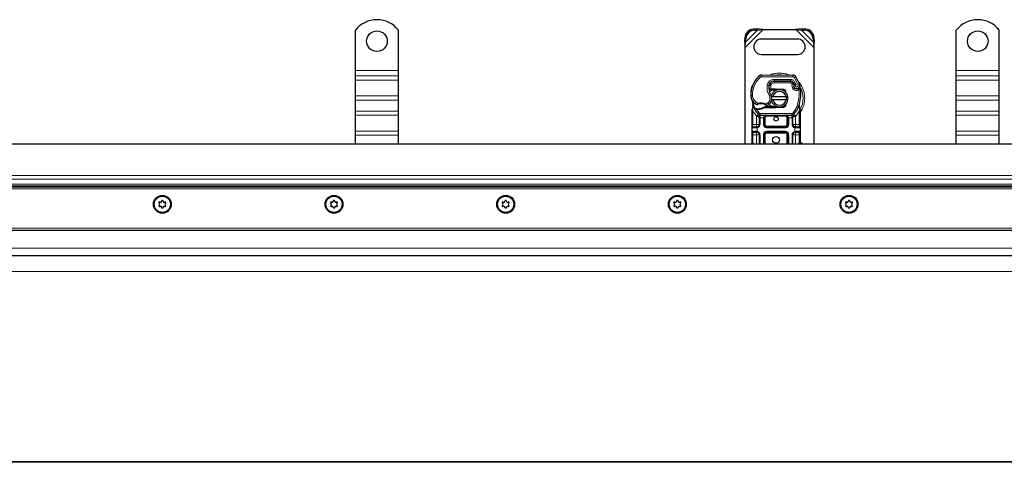
# Model space of a CAD drawing. Units: millimetres. Extents: x 0 to 420, y 0 to 297.
# Drawn here: x 91 to 135, y 201 to 221 of the extents above; entities that cross this region are included whole.
import ezdxf

# ---------------------------------------------------------------- set-up
doc = ezdxf.new("R2010")
doc.units = ezdxf.units.MM

msp = doc.modelspace()

# ---------------------------------------------------------------- linework, layer by layer
at = {"color": 7, "linetype": 'Continuous', "lineweight": 25}
for p, q in [((106.10252, 218.51822), (106.10252, 220.32495)), ((108.0256, 218.51822), (108.0256, 220.32495)), ((124.07665, 220.37101), (123.93001, 220.3638)), ((123.97599, 220.31783), (124.12263, 220.32503)), ((124.12263, 220.32503), (124.07665, 220.37101)), ((124.37261, 220.34514), (124.07665, 220.37101)), ((124.12263, 220.32503), (124.37261, 220.34514)), ((124.37261, 220.34514), (125.83243, 220.34514)), ((126.12839, 220.37101), (125.83243, 220.34514)), ((125.83243, 220.34514), (126.08241, 220.32503)), ((126.12839, 220.37101), (126.08241, 220.32503)), ((126.08241, 220.32503), (126.22905, 220.31783)), ((126.27503, 220.3638), (126.12839, 220.37101)), ((133.0256, 218.51822), (133.0256, 220.32495)), ((134.94867, 218.51822), (134.94867, 220.32495)), ((123.5454, 219.97918), (123.53819, 219.83255)), ((123.53819, 219.83255), (123.58416, 219.78657)), ((123.53819, 219.83255), (123.56406, 219.53659)), ((123.56406, 219.53659), (123.58416, 219.78657)), ((123.58416, 219.78657), (123.59137, 219.93321)), ((125.91021, 219.92206), (124.29483, 219.92206)), ((126.61367, 219.93321), (126.62088, 219.78657)), ((126.62088, 219.78657), (126.66685, 219.83255)), ((126.62088, 219.78657), (126.64098, 219.53659)), ((126.64098, 219.53659), (126.66685, 219.83255)), ((126.66685, 219.83255), (126.65964, 219.97918)), ((123.56406, 215.21052), (123.56406, 219.53659)), ((126.64098, 219.53659), (126.64098, 215.21052)), ((124.29483, 219.22975), (125.91021, 219.22975)), ((106.10252, 218.27345), (106.10252, 218.51822)), ((108.0256, 218.27345), (108.0256, 218.51822)), ((133.0256, 218.27345), (133.0256, 218.51822)), ((134.94867, 218.27345), (134.94867, 218.51822)), ((106.10252, 218.08307), (106.10252, 218.27345)), ((106.10252, 217.37597), (106.10252, 218.08307)), ((108.0256, 218.08307), (108.0256, 218.27345)), ((108.0256, 217.37597), (108.0256, 218.08307)), ((124.30505, 218.31041), (125.70697, 218.30324)), ((124.81262, 218.0336), (124.85637, 218.0336)), ((124.85637, 218.0336), (125.58992, 218.0336)), ((125.59387, 218.03458), (124.86031, 218.03833)), ((133.0256, 218.08307), (133.0256, 218.27345)), ((133.0256, 217.37597), (133.0256, 218.08307)), ((134.94867, 218.08307), (134.94867, 218.27345)), ((134.94867, 217.37597), (134.94867, 218.08307)), ((123.86249, 217.76069), (123.87886, 217.80473)), ((124.67343, 217.65668), (124.62892, 217.65668)), ((124.63042, 217.69487), (124.67343, 217.65668)), ((124.70765, 217.69514), (124.7129, 217.69514)), ((124.7102, 217.65668), (124.7129, 217.65668)), ((124.7129, 217.69514), (124.91021, 217.69514)), ((124.7129, 217.65668), (124.91021, 217.65668)), ((124.91021, 217.69514), (124.92729, 217.6948)), ((125.06354, 217.65085), (124.92575, 217.65637)), ((124.92729, 217.6948), (125.26375, 217.68133)), ((125.26221, 217.6429), (125.17196, 217.64651)), ((125.73014, 217.94304), (125.74588, 217.90817)), ((125.74553, 217.79451), (125.75741, 217.75948)), ((106.10252, 217.18559), (106.10252, 217.37597)), ((106.10252, 216.69606), (106.10252, 217.18559)), ((108.0256, 217.18559), (108.0256, 217.37597)), ((108.0256, 216.69606), (108.0256, 217.18559)), ((124.72568, 217.34514), (124.8046, 217.34514)), ((124.8046, 217.19129), (124.72568, 217.19129)), ((124.8046, 217.34514), (125.40044, 217.34514)), ((125.40044, 217.19129), (124.8046, 217.19129)), ((125.40044, 217.34514), (125.47936, 217.34514)), ((125.47936, 217.19129), (125.40044, 217.19129)), ((133.0256, 217.18559), (133.0256, 217.37597)), ((133.0256, 216.69606), (133.0256, 217.18559)), ((134.94867, 217.18559), (134.94867, 217.37597)), ((134.94867, 216.69606), (134.94867, 217.18559)), ((106.10252, 216.50568), (106.10252, 216.69606)), ((108.0256, 216.50568), (108.0256, 216.69606)), ((123.87175, 216.74294), (123.87699, 216.78276)), ((123.87175, 216.68239), (123.87175, 216.74294)), ((123.87175, 216.09514), (123.87175, 216.68239)), ((123.91802, 216.8843), (123.90959, 216.98526)), ((123.90963, 216.96511), (123.90975, 216.90502)), ((123.91106, 216.97961), (123.90969, 216.98488)), ((123.9926, 216.77254), (124.01374, 216.80276)), ((124.08761, 216.75971), (124.06368, 216.76074)), ((124.08872, 216.79816), (124.06556, 216.79906)), ((124.15566, 216.75969), (124.08761, 216.75971)), ((124.44351, 216.87975), (124.37247, 216.8593)), ((124.37247, 216.8593), (124.41672, 216.84129)), ((124.44351, 216.87975), (124.41672, 216.84129)), ((124.91021, 216.84129), (124.41672, 216.84129)), ((124.91021, 216.87975), (124.44351, 216.87975)), ((124.92729, 216.84163), (124.91021, 216.84129)), ((124.92575, 216.88006), (125.06354, 216.88558)), ((125.26375, 216.8551), (124.92729, 216.84163)), ((125.17196, 216.88992), (125.26221, 216.89353)), ((125.40317, 217.0346), (125.37359, 216.98498)), ((125.98679, 216.90119), (125.98913, 216.98217)), ((125.98804, 216.9825), (125.98913, 216.98217)), ((126.01949, 216.80324), (125.99474, 216.92114)), ((126.02396, 216.78062), (126.01949, 216.80324)), ((126.02376, 216.7794), (126.01993, 216.80135)), ((126.0256, 216.75666), (126.02396, 216.78062)), ((126.0256, 216.75666), (126.0256, 216.68239)), ((126.0256, 216.68239), (126.0256, 216.09514)), ((133.0256, 216.50568), (133.0256, 216.69606)), ((134.94867, 216.50568), (134.94867, 216.69606)), ((106.10252, 215.79857), (106.10252, 216.50568)), ((108.0256, 215.79857), (108.0256, 216.50568)), ((124.15977, 216.53537), (124.1579, 216.53725)), ((124.19108, 216.38769), (124.19108, 216.09514)), ((125.65723, 216.50283), (124.24011, 216.50283)), ((124.42185, 216.09514), (124.42185, 216.38745)), ((125.4755, 216.38745), (125.4755, 216.09514)), ((125.70627, 216.09514), (125.70627, 216.38769)), ((125.73944, 216.53725), (125.73758, 216.53537)), ((133.0256, 215.79857), (133.0256, 216.50568)), ((134.94867, 215.79857), (134.94867, 216.50568)), ((106.10252, 215.6082), (106.10252, 215.79857)), ((108.0256, 215.6082), (108.0256, 215.79857)), ((123.87175, 215.78745), (123.87175, 215.94129)), ((124.07569, 215.97975), (124.09581, 215.98152)), ((124.07569, 215.74898), (124.09581, 215.74722)), ((125.36011, 215.97975), (124.53723, 215.97975)), ((124.53723, 215.74898), (125.36011, 215.74898)), ((125.82165, 215.97975), (125.7901, 215.98603)), ((125.82165, 215.97975), (125.80153, 215.98152)), ((125.82165, 215.74898), (125.80153, 215.74722)), ((126.0256, 215.94129), (126.0256, 215.78745)), ((133.0256, 215.6082), (133.0256, 215.79857)), ((134.94867, 215.6082), (134.94867, 215.79857)), ((106.10252, 215.21052), (106.10252, 215.6082)), ((108.0256, 215.21052), (108.0256, 215.6082)), ((123.87175, 215.21052), (123.87175, 215.6336)), ((124.19108, 215.6336), (124.19108, 215.21052)), ((124.42185, 215.21052), (124.42185, 215.6336)), ((125.4755, 215.6336), (125.4755, 215.21052)), ((125.70627, 215.21052), (125.70627, 215.6336)), ((126.0256, 215.6336), (126.0256, 215.21052)), ((133.0256, 215.21052), (133.0256, 215.6082)), ((134.94867, 215.21052), (134.94867, 215.6082)), ((201.29483, 215.21052), (44.75637, 215.21052)), ((355.91021, 213.28745), (46.67944, 213.28745)), ((47.44867, 211.36437), (355.14098, 211.36437)), ((201.29483, 210.21052), (47.44867, 210.21052))]:
    msp.add_line(p, q, dxfattribs=at)
at = {"color": 8, "linetype": 'Continuous', "lineweight": 18}
for p, q in [((123.56406, 219.53659), (124.37261, 220.34514)), ((123.58416, 219.78657), (124.12263, 220.32503)), ((123.93001, 220.3638), (123.97599, 220.31783)), ((125.83243, 220.34514), (126.64098, 219.53659)), ((126.08241, 220.32503), (126.62088, 219.78657)), ((126.22905, 220.31783), (126.27503, 220.3638)), ((123.59137, 219.93321), (123.5454, 219.97918)), ((126.65964, 219.97918), (126.61367, 219.93321)), ((106.10252, 218.51822), (108.0256, 218.51822)), ((133.0256, 218.51822), (134.94867, 218.51822)), ((108.0256, 218.27345), (106.10252, 218.27345)), ((106.10252, 218.08307), (108.0256, 218.08307)), ((124.25507, 218.2157), (124.20588, 218.27483)), ((124.30505, 218.31041), (124.30466, 218.23348)), ((125.70658, 218.22632), (124.30466, 218.23348)), ((124.683, 217.95668), (124.68784, 217.95668)), ((124.85637, 218.0336), (124.85637, 217.95668)), ((125.58992, 217.95668), (124.85637, 217.95668)), ((124.86031, 218.03833), (124.8607, 218.11526)), ((125.59426, 218.11151), (124.8607, 218.11526)), ((125.58992, 217.95668), (125.58992, 218.0336)), ((125.59426, 218.11151), (125.59387, 218.03458)), ((125.70658, 218.22632), (125.70697, 218.30324)), ((125.80964, 217.97278), (125.73977, 217.94061)), ((125.83708, 218.23024), (125.77163, 218.18982)), ((125.93316, 217.85234), (125.77163, 218.18982)), ((125.84823, 217.88208), (125.80964, 217.97278)), ((134.94867, 218.27345), (133.0256, 218.27345)), ((133.0256, 218.08307), (134.94867, 218.08307)), ((123.86249, 217.76069), (123.8642, 217.76017)), ((123.94831, 217.77026), (123.87552, 217.79513)), ((124.55584, 217.8594), (124.63166, 217.84644)), ((124.62293, 217.7336), (124.62828, 217.7336)), ((124.71218, 217.83441), (124.63629, 217.84698)), ((124.71218, 217.83441), (124.70765, 217.69514)), ((124.70765, 217.69514), (124.7102, 217.65668)), ((124.7129, 217.69514), (124.7129, 217.65668)), ((124.91021, 217.65668), (124.91021, 217.69514)), ((124.92729, 217.6948), (124.92575, 217.65637)), ((125.26221, 217.6429), (125.26375, 217.68133)), ((125.73014, 217.94304), (125.66003, 217.9114)), ((125.66003, 217.9114), (125.66748, 217.8949)), ((125.74553, 217.79451), (125.67268, 217.76981)), ((125.67268, 217.76981), (125.68456, 217.73478)), ((125.75741, 217.75948), (125.68456, 217.73478)), ((125.73428, 217.66395), (125.78227, 217.72407)), ((125.93316, 217.85234), (126.00569, 217.87796)), ((106.10252, 217.37597), (108.0256, 217.37597)), ((106.10252, 217.18559), (108.0256, 217.18559)), ((123.81391, 217.39321), (123.81321, 217.39319)), ((123.81385, 217.39557), (123.89076, 217.39733)), ((124.01496, 217.02504), (124.05834, 217.08856)), ((124.05834, 217.08856), (124.13934, 217.04184)), ((124.63914, 217.39584), (124.70571, 217.43439)), ((133.0256, 217.37597), (134.94867, 217.37597)), ((133.0256, 217.18559), (134.94867, 217.18559)), ((108.0256, 216.69606), (106.10252, 216.69606)), ((123.90384, 216.73972), (123.90394, 216.76791)), ((123.91021, 216.68239), (123.90384, 216.73972)), ((123.91802, 216.8843), (123.90394, 216.76791)), ((124.07006, 216.46222), (123.91021, 216.68239)), ((123.91021, 216.09514), (123.91021, 216.68239)), ((124.06368, 216.76074), (124.06556, 216.79906)), ((124.08761, 216.75971), (124.08872, 216.79816)), ((124.08761, 216.75971), (124.21177, 216.59222)), ((124.15458, 216.79814), (124.15566, 216.75969)), ((124.49484, 217.00415), (124.58235, 217.05735)), ((124.58235, 217.05735), (124.63269, 216.99919)), ((124.91021, 216.84129), (124.91021, 216.87975)), ((124.92575, 216.88006), (124.92729, 216.84163)), ((125.26375, 216.8551), (125.26221, 216.89353)), ((125.98714, 216.68239), (125.82729, 216.46222)), ((125.89148, 216.93489), (125.96401, 216.90924)), ((125.96401, 216.90924), (125.98679, 216.90119)), ((125.99496, 216.78765), (125.98679, 216.90119)), ((125.99491, 216.75283), (125.98714, 216.68239)), ((125.98714, 216.68239), (125.98714, 216.09514)), ((125.99491, 216.75283), (125.99583, 216.77066)), ((125.99496, 216.78765), (125.99583, 216.77066)), ((134.94867, 216.69606), (133.0256, 216.69606)), ((106.10252, 216.50568), (108.0256, 216.50568)), ((124.15509, 216.54022), (124.07006, 216.46222)), ((124.07569, 216.45629), (124.07006, 216.46222)), ((124.07569, 216.09514), (124.07569, 216.45629)), ((124.15509, 216.54022), (124.21177, 216.59222)), ((124.24011, 216.38745), (124.22954, 216.38769)), ((124.22954, 216.38769), (124.22954, 216.09514)), ((125.65723, 216.57975), (124.24011, 216.57975)), ((124.24011, 216.57975), (124.24011, 216.50283)), ((124.24011, 216.38745), (124.24011, 216.50283)), ((124.38339, 216.38745), (124.24011, 216.38745)), ((124.38339, 216.09514), (124.38339, 216.38745)), ((124.46031, 216.38745), (124.42185, 216.38745)), ((124.46031, 216.38745), (124.46031, 216.09514)), ((124.53723, 216.50283), (124.53723, 216.46437)), ((125.36011, 216.46437), (124.53723, 216.46437)), ((125.36011, 216.46437), (125.36011, 216.50283)), ((125.4755, 216.38745), (125.43704, 216.38745)), ((125.43704, 216.09514), (125.43704, 216.38745)), ((125.65723, 216.38745), (125.51396, 216.38745)), ((125.51396, 216.38745), (125.51396, 216.09514)), ((125.65723, 216.50283), (125.65723, 216.57975)), ((125.65723, 216.50283), (125.65723, 216.38745)), ((125.66781, 216.38769), (125.65723, 216.38745)), ((125.66781, 216.09514), (125.66781, 216.38769)), ((125.68558, 216.59222), (125.74226, 216.54022)), ((125.82729, 216.46222), (125.74226, 216.54022)), ((125.82729, 216.46222), (125.82165, 216.45629)), ((125.82165, 216.45629), (125.82165, 216.09514)), ((133.0256, 216.50568), (134.94867, 216.50568)), ((106.10252, 215.79857), (108.0256, 215.79857)), ((123.87175, 216.09514), (123.91021, 216.09514)), ((124.07033, 215.94129), (123.87175, 215.94129)), ((123.87175, 215.78745), (124.07033, 215.78745)), ((123.91021, 215.97975), (123.91021, 216.09514)), ((123.91021, 216.09514), (124.07569, 216.09514)), ((123.91021, 215.6336), (123.91021, 215.74898)), ((124.10252, 215.94365), (124.07033, 215.94129)), ((124.07033, 215.78745), (124.10252, 215.78509)), ((124.10252, 215.94365), (124.10252, 215.78509)), ((124.22954, 216.09514), (124.19108, 216.09514)), ((124.38339, 216.09514), (124.42185, 216.09514)), ((124.42185, 216.09514), (124.46031, 216.09514)), ((124.53723, 216.01822), (124.53723, 215.97975)), ((124.53723, 216.01822), (125.36011, 216.01822)), ((124.53723, 215.94129), (124.53723, 215.97975)), ((125.36011, 215.94129), (124.53723, 215.94129)), ((124.53723, 215.78745), (125.36011, 215.78745)), ((124.53723, 215.78745), (124.53723, 215.74898)), ((124.53723, 215.74898), (124.53723, 215.71052)), ((125.36011, 215.97975), (125.36011, 216.01822)), ((125.36011, 215.94129), (125.36011, 215.97975)), ((125.36011, 215.78745), (125.36011, 215.74898)), ((125.36011, 215.71052), (125.36011, 215.74898)), ((125.43704, 216.09514), (125.4755, 216.09514)), ((125.51396, 216.09514), (125.4755, 216.09514)), ((125.66781, 216.09514), (125.70627, 216.09514)), ((125.79483, 215.78509), (125.79483, 215.94365)), ((125.82702, 215.94129), (125.79483, 215.94365)), ((125.79483, 215.78509), (125.82702, 215.78745)), ((125.82165, 216.09514), (125.98714, 216.09514)), ((126.0256, 215.94129), (125.82702, 215.94129)), ((125.82702, 215.78745), (126.0256, 215.78745)), ((125.98714, 216.09514), (125.98714, 215.97975)), ((126.0256, 216.09514), (125.98714, 216.09514)), ((125.98714, 215.74898), (125.98714, 215.6336)), ((133.0256, 215.79857), (134.94867, 215.79857)), ((106.10252, 215.6082), (108.0256, 215.6082)), ((123.87175, 215.6336), (123.91021, 215.6336)), ((124.07569, 215.6336), (123.91021, 215.6336)), ((123.91021, 215.21052), (123.91021, 215.6336)), ((124.07569, 215.21052), (124.07569, 215.6336)), ((124.22954, 215.6336), (124.19108, 215.6336)), ((124.22954, 215.6336), (124.22954, 215.21052)), ((124.38339, 215.21052), (124.38339, 215.6336)), ((124.42185, 215.6336), (124.38339, 215.6336)), ((124.46031, 215.6336), (124.42185, 215.6336)), ((124.46031, 215.6336), (124.46031, 215.21052)), ((125.36011, 215.71052), (124.53723, 215.71052)), ((125.4755, 215.6336), (125.43704, 215.6336)), ((125.43704, 215.21052), (125.43704, 215.6336)), ((125.51396, 215.6336), (125.4755, 215.6336)), ((125.51396, 215.6336), (125.51396, 215.21052)), ((125.66781, 215.21052), (125.66781, 215.6336)), ((125.66781, 215.6336), (125.70627, 215.6336)), ((125.98714, 215.6336), (125.82165, 215.6336)), ((125.82165, 215.6336), (125.82165, 215.21052)), ((126.0256, 215.6336), (125.98714, 215.6336)), ((125.98714, 215.6336), (125.98714, 215.21052)), ((133.0256, 215.6082), (134.94867, 215.6082)), ((45.00693, 213.80611), (201.29483, 213.80611)), ((45.17011, 213.64293), (201.29483, 213.64293)), ((45.3918, 213.42124), (201.29483, 213.42124)), ((201.29483, 213.33965), (45.47339, 213.33965)), ((356.32446, 213.21052), (46.2652, 213.21052)), ((47.37175, 211.44129), (355.2179, 211.44129)), ((201.29483, 210.55668), (47.44867, 210.55668)), ((201.29483, 209.50834), (47.44867, 209.50834)), ((47.44867, 200.99986), (194.72325, 200.99986)), ((194.72325, 200.95964), (47.44867, 200.95964))]:
    msp.add_line(p, q, dxfattribs=at)
at = {"color": 7, "linetype": 'Continuous', "lineweight": 25, "flags": 128}
for points in [[(124.70571, 217.43439), (124.73107, 217.38031), (124.733, 217.37492)], [(126.14963, 215.21052), (126.09736, 215.25173), (126.0256, 215.28688)]]:
    msp.add_lwpolyline(points, dxfattribs=at)
at = {"color": 7, "linetype": 'Continuous', "lineweight": 25}
for centre, radius in [((107.06406, 219.82591), 0.46154), ((133.98714, 219.82591), 0.46154), ((124.94867, 216.34514), 0.09615), ((124.94867, 215.40283), 0.15385), ((97.44867, 212.51822), 0.4), ((97.44867, 212.51822), 0.36269), ((105.14098, 212.51822), 0.4), ((105.14098, 212.51822), 0.36269), ((112.83329, 212.51822), 0.4), ((112.83329, 212.51822), 0.36269), ((120.5256, 212.51822), 0.4), ((120.5256, 212.51822), 0.36269), ((128.2179, 212.51822), 0.4), ((128.2179, 212.51822), 0.36269)]:
    msp.add_circle(centre, radius, dxfattribs=at)
for centre, radius, start, end in [((107.06406, 219.55668), 1.23077, 38.624833, 141.375167), ((133.98714, 219.55668), 1.23077, 38.624833, 141.375167), ((123.95638, 219.95282), 0.41183, 93.671152, 176.328848), ((124.00236, 219.90684), 0.41183, 93.671152, 176.328848), ((126.20268, 219.90684), 0.41183, 3.671152, 86.328848), ((126.24866, 219.95282), 0.41183, 3.671152, 86.328848), ((124.29483, 219.57591), 0.34615, 90, 270), ((125.91021, 219.57591), 0.34615, 270, 90), ((124.8946, 217.44693), 1.07692, 129.75692, 161.135988), ((124.30427, 218.15656), 0.15385, 89.707116, 129.75692), ((124.85913, 217.80757), 0.23077, 89.707116, 170.301544), ((124.85637, 217.81052), 0.22308, 90, 170.594428), ((125.58992, 217.87975), 0.15385, 24.291063, 90), ((125.59304, 217.87305), 0.16154, 24.723179, 89.707116), ((125.70619, 218.1494), 0.15385, 31.700174, 89.707116), ((124.27944, 217.26822), 1.83077, 19.454179, 31.700174), ((124.9666, 217.42558), 1.15385, 163.116259, 181.608611), ((124.96739, 217.42206), 1.15385, 161.135988, 181.315727), ((125.23825, 217.74277), 0.61538, 170.301544, 210.074294), ((125.23581, 217.74767), 0.60769, 170.594428, 184.984532), ((125.10252, 217.26822), 0.38462, 11.536959, 168.463041), ((125.10252, 217.26822), 0.30769, 14.477512, 165.522488), ((124.91021, 217.26822), 0.38846, 87.707557, 90), ((125.25913, 217.56604), 0.07692, 6.046767, 87.707557), ((125.8833, 217.84122), 0.14547, 160.068623, 198.730206), ((124.27944, 217.26822), 1.60769, 22.975359, 24.723179), ((125.87876, 217.83312), 0.13462, 152.273526, 19.454179), ((125.83026, 217.78418), 0.07692, 198.730206, 231.398791), ((125.87585, 217.84129), 0.15, 231.398791, 296.051743), ((124.36848, 217.47334), 1.69231, 340.528995, 5.82991), ((124.27456, 217.40614), 0.46154, 181.608611, 205.790229), ((124.27527, 217.40617), 0.46154, 181.315727, 235.666265), ((124.94867, 217.26822), 1.07692, 187.172778, 195.233118), ((124.40616, 217.26092), 0.34615, 310.876551, 341.972492), ((125.10252, 217.26822), 0.38462, 191.536959, 348.463041), ((124.40616, 217.26092), 0.34615, 348.313017, 14.382683), ((125.10252, 217.26822), 0.30769, 194.477512, 345.522488), ((124.94867, 217.26822), 1.07692, 195.233118, 207.404614), ((124.94867, 217.26822), 1.07692, 207.404614, 222.531854), ((124.40543, 217.59673), 0.69231, 235.666265, 241.386957), ((124.12208, 217.95537), 1.15769, 268.348676, 271.608611), ((124.27622, 216.63745), 0.38846, 59.197194, 108.699754), ((124.14152, 217.26334), 0.46538, 271.608611, 299.753211), ((124.38099, 217.29001), 0.38462, 295.976067, 310.876551), ((124.91021, 217.26822), 0.38846, 270, 272.292443), ((125.25913, 216.9704), 0.07692, 272.292443, 353.953229), ((124.94867, 217.26822), 1.07692, 317.468146, 340.528995), ((124.24011, 216.61822), 0.11538, 222.531854, 270), ((125.36011, 216.38745), 0.11538, 21.280819, 53.854605), ((125.65723, 216.61822), 0.11538, 270, 317.468146), ((123.91021, 215.94129), 0.03846, 90, 180), ((123.91021, 215.78745), 0.03846, 180, 270), ((124.07569, 216.09514), 0.11538, 280.041733, 360), ((124.07569, 215.6336), 0.11538, 360, 79.958267), ((124.53723, 216.09514), 0.11538, 180, 270), ((124.53723, 215.6336), 0.11538, 90, 180), ((125.36011, 216.09514), 0.11538, 270, 0), ((125.36011, 215.6336), 0.11538, 0, 90), ((125.82165, 216.09514), 0.11538, 180, 259.958267), ((125.82165, 215.6336), 0.11538, 100.041733, 180), ((125.98714, 215.94129), 0.03846, 0, 90), ((125.98714, 215.78745), 0.03846, 270, 0), ((97.36488, 212.66335), 0.05001, 242.193382, 357.806618), ((97.44867, 212.66014), 0.03385, 2.193382, 177.806618), ((97.53247, 212.66335), 0.05001, 182.193382, 297.806618), ((105.05719, 212.66335), 0.05001, 242.193382, 357.806618), ((105.14098, 212.66014), 0.03385, 2.193382, 177.806618), ((105.22477, 212.66335), 0.05001, 182.193382, 297.806618), ((112.7495, 212.66335), 0.05001, 242.193382, 357.806618), ((112.83329, 212.66014), 0.03385, 2.193382, 177.806618), ((112.91708, 212.66335), 0.05001, 182.193382, 297.806618), ((120.4418, 212.66335), 0.05001, 242.193382, 357.806618), ((120.5256, 212.66014), 0.03385, 2.193382, 177.806618), ((120.60939, 212.66335), 0.05001, 182.193382, 297.806618), ((128.13411, 212.66335), 0.05001, 242.193382, 357.806618), ((128.2179, 212.66014), 0.03385, 2.193382, 177.806618), ((128.3017, 212.66335), 0.05001, 182.193382, 297.806618), ((97.32576, 212.58918), 0.03385, 62.193382, 237.806618), ((97.32576, 212.44725), 0.03385, 122.193382, 297.806618), ((97.28109, 212.51822), 0.05001, 302.193382, 57.806618), ((97.36488, 212.37308), 0.05001, 2.193382, 117.806618), ((97.44867, 212.37629), 0.03385, 182.193382, 357.806618), ((97.53247, 212.37308), 0.05001, 62.193382, 177.806618), ((97.57158, 212.58918), 0.03385, 302.193382, 117.806618), ((97.57158, 212.44725), 0.03385, 242.193382, 57.806618), ((97.61626, 212.51822), 0.05001, 122.193382, 237.806618), ((105.01807, 212.58918), 0.03385, 62.193382, 237.806618), ((105.01807, 212.44725), 0.03385, 122.193382, 297.806618), ((104.9734, 212.51822), 0.05001, 302.193382, 57.806618), ((105.05719, 212.37308), 0.05001, 2.193382, 117.806618), ((105.14098, 212.37629), 0.03385, 182.193382, 357.806618), ((105.22477, 212.37308), 0.05001, 62.193382, 177.806618), ((105.26389, 212.58918), 0.03385, 302.193382, 117.806618), ((105.26389, 212.44725), 0.03385, 242.193382, 57.806618), ((105.30857, 212.51822), 0.05001, 122.193382, 237.806618), ((112.71038, 212.58918), 0.03385, 62.193382, 237.806618), ((112.71038, 212.44725), 0.03385, 122.193382, 297.806618), ((112.6657, 212.51822), 0.05001, 302.193382, 57.806618), ((112.7495, 212.37308), 0.05001, 2.193382, 117.806618), ((112.83329, 212.37629), 0.03385, 182.193382, 357.806618), ((112.91708, 212.37308), 0.05001, 62.193382, 177.806618), ((112.9562, 212.58918), 0.03385, 302.193382, 117.806618), ((112.9562, 212.44725), 0.03385, 242.193382, 57.806618), ((113.00087, 212.51822), 0.05001, 122.193382, 237.806618), ((120.40269, 212.58918), 0.03385, 62.193382, 237.806618), ((120.40269, 212.44725), 0.03385, 122.193382, 297.806618), ((120.35801, 212.51822), 0.05001, 302.193382, 57.806618), ((120.4418, 212.37308), 0.05001, 2.193382, 117.806618), ((120.5256, 212.37629), 0.03385, 182.193382, 357.806618), ((120.60939, 212.37308), 0.05001, 62.193382, 177.806618), ((120.64851, 212.58918), 0.03385, 302.193382, 117.806618), ((120.64851, 212.44725), 0.03385, 242.193382, 57.806618), ((120.69318, 212.51822), 0.05001, 122.193382, 237.806618), ((128.095, 212.58918), 0.03385, 62.193382, 237.806618), ((128.095, 212.44725), 0.03385, 122.193382, 297.806618), ((128.05032, 212.51822), 0.05001, 302.193382, 57.806618), ((128.13411, 212.37308), 0.05001, 2.193382, 117.806618), ((128.2179, 212.37629), 0.03385, 182.193382, 357.806618), ((128.3017, 212.37308), 0.05001, 62.193382, 177.806618), ((128.34081, 212.58918), 0.03385, 302.193382, 117.806618), ((128.34081, 212.44725), 0.03385, 242.193382, 57.806618), ((128.38549, 212.51822), 0.05001, 122.193382, 237.806618)]:
    msp.add_arc(centre, radius, start, end, dxfattribs=at)
at = {"color": 8, "linetype": 'Continuous', "lineweight": 18}
for centre, radius, start, end in [((124.30427, 218.15656), 0.07692, 89.707116, 129.75692), ((125.10252, 217.26822), 1.05822, 78.517405, 100.896826), ((125.10252, 217.26822), 1.05822, 329.781695, 30.808146)]:
    msp.add_arc(centre, radius, start, end, dxfattribs=at)
for points, knots in [([(125.10252, 218.3962), (125.03408, 218.39182), (124.89311, 218.3828), (124.74628, 218.34819), (124.67639, 218.3114), (124.67096, 218.30854)], [0, 0, 0, 0, 0.46527962, 0.95842931, 1, 1, 1, 1]), ([(125.54387, 218.30346), (125.5352, 218.30807), (125.46218, 218.34683), (125.31202, 218.38298), (125.17098, 218.39188), (125.10252, 218.3962)], [0, 0, 0, 0, 0.06484403, 0.54601867, 1, 1, 1, 1]), ([(124.55584, 217.8594), (124.56514, 217.89326), (124.58437, 217.96319), (124.6574, 218.04794), (124.75354, 218.10516), (124.82574, 218.11196), (124.8607, 218.11526)], [0, 0, 0, 0, 0.24210884, 0.5, 0.75789116, 1, 1, 1, 1]), ([(124.85637, 217.95668), (124.83977, 217.95503), (124.80549, 217.95162), (124.75996, 217.92421), (124.72548, 217.88378), (124.71652, 217.85051), (124.71218, 217.83441)], [0, 0, 0, 0, 0.24210884, 0.5, 0.75789116, 1, 1, 1, 1]), ([(125.59426, 218.11151), (125.61634, 218.10961), (125.66142, 218.10575), (125.72377, 218.07601), (125.77663, 218.03155), (125.79879, 217.9921), (125.80964, 217.97278)], [0, 0, 0, 0, 0.244907, 0.5, 0.755093, 1, 1, 1, 1]), ([(125.77163, 218.18982), (125.76783, 218.19511), (125.76023, 218.20569), (125.74417, 218.21708), (125.72608, 218.22486), (125.71308, 218.22583), (125.70658, 218.22632)], [0, 0, 0, 0, 0.24986539, 0.49999129, 0.74986564, 1, 1, 1, 1]), ([(126.0256, 216.62506), (126.03272, 216.63362), (126.08838, 216.70053), (126.15493, 216.84911), (126.21805, 217.05731), (126.23664, 217.26828), (126.21772, 217.47885), (126.15635, 217.68835), (126.06416, 217.87527), (125.97611, 217.97571), (125.93821, 218.01894)], [0, 0, 0, 0, 0.02211025, 0.17284207, 0.31755751, 0.45409443, 0.59063136, 0.73534679, 0.88607862, 1, 1, 1, 1]), ([(125.66748, 217.8949), (125.67739, 217.89672), (125.69729, 217.90039), (125.71937, 217.90407), (125.73288, 217.90624), (125.74306, 217.90782), (125.74477, 217.90803), (125.74588, 217.90817)], [0, 0, 0, 0, 0.24604685, 0.49439448, 0.63049436, 0.76014243, 1, 1, 1, 1]), ([(125.74654, 217.89081), (125.7455, 217.8909), (125.74387, 217.89103), (125.73388, 217.89202), (125.72021, 217.89316), (125.69774, 217.89444), (125.67754, 217.89474), (125.66748, 217.8949)], [0, 0, 0, 0, 0.23349689, 0.36478249, 0.50581107, 0.75384743, 1, 1, 1, 1]), ([(125.97551, 217.63742), (125.95598, 217.62974), (125.91612, 217.61406), (125.85075, 217.61296), (125.78717, 217.62824), (125.75167, 217.65221), (125.73428, 217.66395)], [0, 0, 0, 0, 0.24495944, 0.5, 0.75504056, 1, 1, 1, 1]), ([(125.84823, 217.88208), (125.84393, 217.87892), (125.83532, 217.87259), (125.82631, 217.85877), (125.82096, 217.84295), (125.82075, 217.82636), (125.82473, 217.81078), (125.83286, 217.79703), (125.84455, 217.78557), (125.85943, 217.77797), (125.87582, 217.77461), (125.89209, 217.77627), (125.90703, 217.78195), (125.91986, 217.79162), (125.93006, 217.80473), (125.93575, 217.82042), (125.93734, 217.83686), (125.93455, 217.84718), (125.93316, 217.85234)], [0, 0, 0, 0, 0.06150292, 0.12308284, 0.18796691, 0.25300947, 0.31264113, 0.37243093, 0.43613619, 0.49999684, 0.56370209, 0.62756277, 0.68719428, 0.74698397, 0.81186824, 0.87691096, 0.93841706, 1, 1, 1, 1]), ([(123.89076, 217.39733), (123.89347, 217.3674), (123.89897, 217.30668), (123.93437, 217.22114), (123.9868, 217.14485), (124.03472, 217.10715), (124.05834, 217.08856)], [0, 0, 0, 0, 0.24645181, 0.5, 0.75354819, 1, 1, 1, 1]), ([(124.58235, 217.05735), (124.60317, 217.07926), (124.64613, 217.12445), (124.67675, 217.21552), (124.67753, 217.3116), (124.65168, 217.36834), (124.63914, 217.39584)], [0, 0, 0, 0, 0.24238544, 0.5, 0.75761456, 1, 1, 1, 1]), ([(123.87175, 216.74294), (123.87234, 216.74251), (123.87352, 216.74166), (123.88179, 216.74065), (123.8923, 216.73998), (123.9, 216.7398), (123.90384, 216.73972)], [0, 0, 0, 0, 0.27984721, 0.5592831, 0.77960447, 1, 1, 1, 1]), ([(123.87699, 216.78276), (123.87719, 216.78183), (123.87759, 216.77997), (123.88335, 216.7761), (123.89225, 216.77189), (123.90004, 216.76924), (123.90394, 216.76791)], [0, 0, 0, 0, 0.2500914, 0.5, 0.7499086, 1, 1, 1, 1]), ([(123.91802, 216.8843), (123.91642, 216.88596), (123.91322, 216.88926), (123.91034, 216.89462), (123.90894, 216.89999), (123.90948, 216.90334), (123.90975, 216.90502)], [0, 0, 0, 0, 0.25001598, 0.5, 0.74998402, 1, 1, 1, 1]), ([(124.07389, 216.98897), (124.07417, 216.98921), (124.07475, 216.9897), (124.07933, 216.99359), (124.08643, 216.99957), (124.09796, 217.00915), (124.11565, 217.02349), (124.1312, 217.03554), (124.13934, 217.04184)], [0, 0, 0, 0, 0.132000757, 0.264700984, 0.398934031, 0.535408236, 0.756820054, 1, 1, 1, 1]), ([(124.13934, 217.04184), (124.16873, 217.04981), (124.22819, 217.06595), (124.32154, 217.06496), (124.41302, 217.04635), (124.46778, 217.01811), (124.49484, 217.00415)], [0, 0, 0, 0, 0.24706129, 0.5, 0.75293871, 1, 1, 1, 1]), ([(124.49484, 217.00415), (124.50168, 216.99671), (124.51505, 216.98216), (124.52999, 216.96582), (124.53944, 216.95537), (124.54508, 216.94912), (124.54875, 216.94502), (124.54921, 216.94451), (124.54945, 216.94425)], [0, 0, 0, 0, 0.24374069, 0.47621671, 0.60680778, 0.73738972, 0.86831021, 1, 1, 1, 1]), ([(125.98679, 216.90119), (125.9887, 216.90277), (125.99252, 216.90592), (125.99556, 216.91114), (125.99668, 216.91637), (125.99539, 216.91955), (125.99474, 216.92114)], [0, 0, 0, 0, 0.24987555, 0.5, 0.75012445, 1, 1, 1, 1]), ([(125.99491, 216.75283), (125.99961, 216.75298), (126.00899, 216.7533), (126.01882, 216.75432), (126.02455, 216.75548), (126.02525, 216.75627), (126.0256, 216.75666)], [0, 0, 0, 0, 0.27984962, 0.5593252, 0.77962831, 1, 1, 1, 1]), ([(125.99496, 216.78765), (125.99938, 216.78918), (126.00823, 216.79223), (126.01646, 216.79684), (126.02034, 216.80065), (126.01977, 216.80238), (126.01949, 216.80324)], [0, 0, 0, 0, 0.27984931, 0.55928834, 0.77960674, 1, 1, 1, 1]), ([(125.99583, 216.77066), (126.00043, 216.77154), (126.00962, 216.77329), (126.01879, 216.77617), (126.02374, 216.77871), (126.02388, 216.77998), (126.02396, 216.78062)], [0, 0, 0, 0, 0.2798496, 0.55931026, 0.77961951, 1, 1, 1, 1]), ([(124.22842, 216.4392), (124.2235, 216.43952), (124.21367, 216.44016), (124.20131, 216.4441), (124.19281, 216.4497), (124.19166, 216.45409), (124.19108, 216.45629)], [0, 0, 0, 0, 0.250163193, 0.5, 0.749836807, 1, 1, 1, 1]), ([(124.22842, 216.4392), (124.22864, 216.43131), (124.22909, 216.41486), (124.22939, 216.39699), (124.22954, 216.38769)], [0, 0, 0, 0, 0.47968637, 1, 1, 1, 1]), ([(124.53723, 216.50283), (124.51821, 216.50134), (124.48047, 216.49838), (124.43651, 216.47734), (124.40856, 216.45217), (124.39408, 216.43157), (124.38508, 216.40979), (124.38394, 216.39472), (124.38339, 216.38745)], [0, 0, 0, 0, 0.291129743, 0.577460817, 0.705708037, 0.815910748, 0.911111392, 1, 1, 1, 1]), ([(124.53723, 216.46437), (124.52756, 216.46334), (124.51263, 216.46174), (124.4947, 216.45217), (124.48247, 216.44223), (124.47252, 216.42999), (124.46294, 216.41206), (124.46134, 216.39712), (124.46031, 216.38745)], [0, 0, 0, 0, 0.23944295, 0.36955024, 0.49999985, 0.63010729, 0.76055705, 1, 1, 1, 1]), ([(125.43704, 216.38745), (125.436, 216.39712), (125.43441, 216.41205), (125.42484, 216.42998), (125.4149, 216.44221), (125.40266, 216.45216), (125.38473, 216.46174), (125.36979, 216.46334), (125.36011, 216.46437)], [0, 0, 0, 0, 0.23944295, 0.36955024, 0.49999985, 0.63010729, 0.76055705, 1, 1, 1, 1]), ([(125.66892, 216.4392), (125.66871, 216.43131), (125.66825, 216.41486), (125.66796, 216.39699), (125.66781, 216.38769)], [0, 0, 0, 0, 0.47968637, 1, 1, 1, 1]), ([(125.66892, 216.4392), (125.67137, 216.4393), (125.67626, 216.43951), (125.6855, 216.44104), (125.69564, 216.44427), (125.70262, 216.44887), (125.70579, 216.45302), (125.70611, 216.4552), (125.70627, 216.45629)], [0, 0, 0, 0, 0.125229153, 0.250008944, 0.5, 0.749991056, 0.874770847, 1, 1, 1, 1]), ([(124.22954, 216.09514), (124.22783, 216.07779), (124.2243, 216.04199), (124.19588, 215.99436), (124.15394, 215.95807), (124.1193, 215.94836), (124.10252, 215.94365)], [0, 0, 0, 0, 0.24223547, 0.5, 0.75776453, 1, 1, 1, 1]), ([(124.10252, 215.78509), (124.1193, 215.78038), (124.15394, 215.77066), (124.19588, 215.73438), (124.2243, 215.68674), (124.22783, 215.65094), (124.22954, 215.6336)], [0, 0, 0, 0, 0.24223547, 0.5, 0.75776453, 1, 1, 1, 1]), ([(124.53723, 215.94129), (124.51789, 215.94336), (124.48802, 215.94655), (124.45217, 215.9657), (124.42769, 215.98558), (124.4078, 216.01006), (124.38864, 216.04591), (124.38545, 216.07579), (124.38339, 216.09514)], [0, 0, 0, 0, 0.23944295, 0.36963586, 0.49999992, 0.63019291, 0.76055705, 1, 1, 1, 1]), ([(124.38339, 215.6336), (124.38545, 215.65295), (124.38864, 215.68281), (124.4078, 215.71867), (124.42767, 215.74314), (124.45215, 215.76303), (124.48801, 215.78219), (124.51789, 215.78538), (124.53723, 215.78745)], [0, 0, 0, 0, 0.23944295, 0.36963586, 0.49999992, 0.63019291, 0.76055705, 1, 1, 1, 1]), ([(124.46031, 216.09514), (124.46134, 216.08546), (124.46294, 216.07054), (124.47251, 216.05261), (124.48245, 216.04037), (124.49469, 216.03043), (124.51262, 216.02084), (124.52756, 216.01925), (124.53723, 216.01822)], [0, 0, 0, 0, 0.23944295, 0.36955024, 0.49999985, 0.63010729, 0.76055705, 1, 1, 1, 1]), ([(125.51396, 216.09514), (125.51189, 216.07579), (125.5087, 216.04593), (125.48955, 216.01007), (125.46968, 215.9856), (125.44519, 215.96571), (125.40934, 215.94655), (125.37946, 215.94336), (125.36011, 215.94129)], [0, 0, 0, 0, 0.23944295, 0.36963586, 0.49999992, 0.63019291, 0.76055705, 1, 1, 1, 1]), ([(125.36011, 216.01822), (125.36979, 216.01925), (125.38472, 216.02084), (125.40264, 216.03042), (125.41488, 216.04035), (125.42483, 216.0526), (125.43441, 216.07052), (125.436, 216.08546), (125.43704, 216.09514)], [0, 0, 0, 0, 0.23944295, 0.36955024, 0.49999985, 0.63010729, 0.76055705, 1, 1, 1, 1]), ([(125.36011, 215.78745), (125.37946, 215.78538), (125.40933, 215.78219), (125.44518, 215.76304), (125.46966, 215.74316), (125.48954, 215.71868), (125.5087, 215.68283), (125.51189, 215.65295), (125.51396, 215.6336)], [0, 0, 0, 0, 0.23944295, 0.36963586, 0.49999992, 0.63019291, 0.76055705, 1, 1, 1, 1]), ([(125.79483, 215.94365), (125.77805, 215.94836), (125.74341, 215.95807), (125.70146, 215.99436), (125.67305, 216.04199), (125.66952, 216.07779), (125.66781, 216.09514)], [0, 0, 0, 0, 0.24223547, 0.5, 0.75776453, 1, 1, 1, 1]), ([(125.66781, 215.6336), (125.66952, 215.65094), (125.67305, 215.68674), (125.70146, 215.73438), (125.74341, 215.77066), (125.77805, 215.78038), (125.79483, 215.78509)], [0, 0, 0, 0, 0.24223547, 0.5, 0.75776453, 1, 1, 1, 1]), ([(124.07569, 215.70866), (124.07569, 215.69878), (124.07569, 215.67692), (124.07569, 215.64893), (124.07569, 215.6336)], [0, 0, 0, 0, 0.45224762, 1, 1, 1, 1]), ([(124.07569, 215.6336), (124.09103, 215.6336), (124.11904, 215.6336), (124.1409, 215.6336), (124.1508, 215.6336)], [0, 0, 0, 0, 0.54738517, 1, 1, 1, 1]), ([(124.53723, 215.71052), (124.52756, 215.70949), (124.51263, 215.7079), (124.4947, 215.69832), (124.48247, 215.68839), (124.47252, 215.67614), (124.46294, 215.65822), (124.46134, 215.64327), (124.46031, 215.6336)], [0, 0, 0, 0, 0.23944295, 0.36955024, 0.49999985, 0.63010729, 0.76055705, 1, 1, 1, 1]), ([(125.43704, 215.6336), (125.436, 215.64327), (125.43441, 215.6582), (125.42484, 215.67613), (125.4149, 215.68837), (125.40266, 215.69831), (125.38473, 215.70789), (125.36979, 215.70949), (125.36011, 215.71052)], [0, 0, 0, 0, 0.23944295, 0.36955024, 0.49999985, 0.63010729, 0.76055705, 1, 1, 1, 1])]:
    msp.add_open_spline(points, degree=3, knots=knots, dxfattribs=at)
for points in [[(123.94831, 217.77026), (123.9841, 217.85506), (124.05566, 218.02467), (124.1886, 218.15202), (124.25507, 218.2157)], [(125.66003, 217.9114), (125.65645, 217.91785), (125.64928, 217.93076), (125.63216, 217.94516), (125.61199, 217.95485), (125.59728, 217.95607), (125.58992, 217.95668)], [(123.94831, 217.77026), (123.93049, 217.70937), (123.89484, 217.58761), (123.89212, 217.46076), (123.89076, 217.39733)], [(124.63914, 217.39584), (124.60494, 217.46945), (124.53654, 217.61667), (124.5494, 217.77849), (124.55584, 217.8594)], [(125.67268, 217.76981), (125.66732, 217.79047), (125.65661, 217.83179), (125.66385, 217.87386), (125.66748, 217.8949)], [(125.73428, 217.66395), (125.72345, 217.67397), (125.70179, 217.69401), (125.69031, 217.72119), (125.68456, 217.73478)], [(125.89148, 216.93489), (125.92496, 217.04965), (125.9919, 217.27917), (125.98098, 217.51801), (125.97551, 217.63742)], [(125.97551, 217.63742), (125.97109, 217.64648), (125.96223, 217.66459), (125.95106, 217.68744), (125.94325, 217.70342), (125.94224, 217.70549), (125.94173, 217.70653)], [(126.05204, 217.64524), (126.05089, 217.64512), (126.04859, 217.64489), (126.03089, 217.64308), (126.0056, 217.6405), (125.98554, 217.63845), (125.97551, 217.63742)], [(124.02068, 216.80213), (123.99645, 216.85602), (123.948, 216.96379), (123.92822, 217.0803), (123.91834, 217.13855)], [(123.91021, 216.68239), (123.90517, 216.68239), (123.89509, 216.68239), (123.88238, 216.68239), (123.87349, 216.68239), (123.87233, 216.68239), (123.87175, 216.68239)], [(124.13934, 217.04184), (124.14096, 217.03707), (124.14419, 217.02752), (124.14827, 217.01548), (124.15112, 217.00705), (124.15149, 217.00596), (124.15167, 217.00541)], [(124.47514, 216.97112), (124.47544, 216.97161), (124.47603, 216.97261), (124.48059, 216.98025), (124.4871, 216.99117), (124.49226, 216.99982), (124.49484, 217.00415)], [(125.68558, 216.59222), (125.72854, 216.64413), (125.81448, 216.74796), (125.86582, 216.87258), (125.89148, 216.93489)], [(126.0256, 216.68239), (126.02502, 216.68239), (126.02386, 216.68239), (126.01497, 216.68239), (126.00225, 216.68239), (125.99218, 216.68239), (125.98714, 216.68239)], [(124.07569, 216.45629), (124.08647, 216.4669), (124.10801, 216.48812), (124.13519, 216.51488), (124.1542, 216.5336), (124.15667, 216.53603), (124.1579, 216.53725)], [(124.07569, 216.45629), (124.09081, 216.45629), (124.12105, 216.45629), (124.15919, 216.45629), (124.18588, 216.45629), (124.18934, 216.45629), (124.19108, 216.45629)], [(124.22954, 216.38769), (124.2245, 216.38769), (124.21442, 216.38769), (124.20171, 216.38769), (124.19281, 216.38769), (124.19166, 216.38769), (124.19108, 216.38769)], [(124.21177, 216.59222), (124.21368, 216.59036), (124.21751, 216.58666), (124.22454, 216.58279), (124.23214, 216.58023), (124.23746, 216.57991), (124.24011, 216.57975)], [(124.42185, 216.38745), (124.42127, 216.38745), (124.42011, 216.38745), (124.41122, 216.38745), (124.39851, 216.38745), (124.38843, 216.38745), (124.38339, 216.38745)], [(125.51396, 216.38745), (125.50892, 216.38745), (125.49884, 216.38745), (125.48613, 216.38745), (125.47723, 216.38745), (125.47608, 216.38745), (125.4755, 216.38745)], [(125.65723, 216.57975), (125.65989, 216.57991), (125.6652, 216.58023), (125.67281, 216.58279), (125.67984, 216.58666), (125.68366, 216.59036), (125.68558, 216.59222)], [(125.70627, 216.38769), (125.70569, 216.38769), (125.70453, 216.38769), (125.69564, 216.38769), (125.68293, 216.38769), (125.67285, 216.38769), (125.66781, 216.38769)], [(125.70627, 216.45629), (125.708, 216.45629), (125.71147, 216.45629), (125.73815, 216.45629), (125.77629, 216.45629), (125.80653, 216.45629), (125.82165, 216.45629)], [(125.73944, 216.53725), (125.74068, 216.53603), (125.74315, 216.5336), (125.76216, 216.51488), (125.78934, 216.48812), (125.81088, 216.4669), (125.82165, 216.45629)], [(124.07033, 215.94129), (124.07041, 215.94633), (124.07057, 215.95641), (124.07181, 215.96913), (124.07359, 215.97802), (124.07499, 215.97918), (124.07569, 215.97975)], [(124.07569, 215.74898), (124.07499, 215.74956), (124.07359, 215.75072), (124.07181, 215.75961), (124.07057, 215.77233), (124.07041, 215.78241), (124.07033, 215.78745)], [(124.07569, 216.09514), (124.07569, 216.08002), (124.07569, 216.04978), (124.07569, 216.01164), (124.07569, 215.98496), (124.07569, 215.98149), (124.07569, 215.97975)], [(124.07569, 216.09514), (124.09081, 216.09514), (124.12105, 216.09514), (124.15919, 216.09514), (124.18588, 216.09514), (124.18934, 216.09514), (124.19108, 216.09514)], [(124.09581, 215.98152), (124.09591, 215.98095), (124.09612, 215.97981), (124.09767, 215.97106), (124.09988, 215.95854), (124.10164, 215.94861), (124.10252, 215.94365)], [(124.10252, 215.78509), (124.10164, 215.78013), (124.09988, 215.7702), (124.09767, 215.75768), (124.09612, 215.74892), (124.09591, 215.74779), (124.09581, 215.74722)], [(125.82165, 216.09514), (125.80653, 216.09514), (125.77629, 216.09514), (125.73815, 216.09514), (125.71147, 216.09514), (125.708, 216.09514), (125.70627, 216.09514)], [(125.79483, 215.94365), (125.79571, 215.94861), (125.79746, 215.95854), (125.79968, 215.97106), (125.80123, 215.97981), (125.80143, 215.98095), (125.80153, 215.98152)], [(125.80153, 215.74722), (125.80143, 215.74779), (125.80123, 215.74892), (125.79968, 215.75768), (125.79746, 215.7702), (125.79571, 215.78013), (125.79483, 215.78509)], [(125.82165, 215.97975), (125.82165, 215.98149), (125.82165, 215.98496), (125.82165, 216.01164), (125.82165, 216.04978), (125.82165, 216.08002), (125.82165, 216.09514)], [(125.82165, 215.97975), (125.82236, 215.97918), (125.82376, 215.97802), (125.82554, 215.96913), (125.82678, 215.95641), (125.82694, 215.94633), (125.82702, 215.94129)], [(125.82702, 215.78745), (125.82694, 215.78241), (125.82678, 215.77233), (125.82554, 215.75961), (125.82376, 215.75072), (125.82236, 215.74956), (125.82165, 215.74898)], [(125.82165, 215.6336), (125.82165, 215.64872), (125.82165, 215.67896), (125.82165, 215.7171), (125.82165, 215.74378), (125.82165, 215.74725), (125.82165, 215.74898)], [(125.82165, 215.6336), (125.80653, 215.6336), (125.77629, 215.6336), (125.73815, 215.6336), (125.71147, 215.6336), (125.708, 215.6336), (125.70627, 215.6336)]]:
    msp.add_open_spline(points, degree=3, dxfattribs=at)
at = {"color": 7, "linetype": 'Continuous', "lineweight": 25}
for points, knots in [([(124.63042, 217.69487), (124.63156, 217.69487), (124.63327, 217.69488), (124.64339, 217.69494), (124.65606, 217.69501), (124.67292, 217.69506), (124.69194, 217.69512), (124.70234, 217.69513), (124.70765, 217.69514)], [0, 0, 0, 0, 0.2512887, 0.37867986, 0.50685575, 0.74190284, 0.86819715, 1, 1, 1, 1]), ([(124.66302, 217.56127), (124.69457, 217.58634), (124.76648, 217.64347), (124.85854, 217.65193), (124.91021, 217.65668)], [0, 0, 0, 0, 0.43878669, 1, 1, 1, 1]), ([(124.7102, 217.65668), (124.70528, 217.65668), (124.6955, 217.65668), (124.68341, 217.65668), (124.67505, 217.65668), (124.67397, 217.65668), (124.67343, 217.65668)], [0, 0, 0, 0, 0.25437884, 0.50575552, 0.75380421, 1, 1, 1, 1]), ([(125.3341, 217.58208), (125.33279, 217.58736), (125.33009, 217.5983), (125.32346, 217.60801), (125.32002, 217.61304)], [0, 0, 0, 0, 0.482208068, 1, 1, 1, 1]), ([(125.7596, 217.89575), (125.75997, 217.89574), (125.76069, 217.8957), (125.76652, 217.89544), (125.77551, 217.8949), (125.79136, 217.89358), (125.8163, 217.8908), (125.83757, 217.88499), (125.84823, 217.88208)], [0, 0, 0, 0, 0.12313975, 0.24444056, 0.37500205, 0.49964619, 0.74932317, 1, 1, 1, 1]), ([(126.02191, 217.69878), (126.0259, 217.69546), (126.03349, 217.68914), (126.03862, 217.68098), (126.04106, 217.6771)], [0, 0, 0, 0, 0.52531656, 1, 1, 1, 1]), ([(123.859, 217.20534), (123.86028, 217.20259), (123.86302, 217.19676), (123.86756, 217.18557), (123.87193, 217.17296), (123.87582, 217.15861), (123.87863, 217.14482), (123.87968, 217.13732), (123.88018, 217.13375)], [0, 0, 0, 0, 0.10537514, 0.22393283, 0.47090146, 0.73612363, 0.87462047, 1, 1, 1, 1]), ([(125.406, 217.19129), (125.41346, 217.21492), (125.42953, 217.26591), (125.4146, 217.31747), (125.40658, 217.34514)], [0, 0, 0, 0, 0.46345513, 1, 1, 1, 1]), ([(125.44725, 217.34514), (125.45927, 217.31275), (125.47769, 217.26316), (125.46565, 217.21257), (125.46147, 217.19502)], [0, 0, 0, 0, 0.65302859, 1, 1, 1, 1]), ([(123.90975, 216.90502), (123.90472, 216.88622), (123.89462, 216.84854), (123.88288, 216.80472), (123.87699, 216.78276)], [0, 0, 0, 0, 0.49891425, 1, 1, 1, 1]), ([(124.06368, 216.76074), (124.05324, 216.76164), (124.03333, 216.76337), (124.01051, 216.76761), (123.99548, 216.77158), (123.99352, 216.77223), (123.9926, 216.77254)], [0, 0, 0, 0, 0.29495325, 0.56260644, 0.79610027, 1, 1, 1, 1]), ([(124.06556, 216.79906), (124.05866, 216.79943), (124.04527, 216.80016), (124.03054, 216.80129), (124.02169, 216.80204), (124.01715, 216.80244), (124.01427, 216.80271), (124.01392, 216.80274), (124.01374, 216.80276)], [0, 0, 0, 0, 0.29125982, 0.56544587, 0.68792432, 0.80283372, 0.90332975, 1, 1, 1, 1]), ([(124.10887, 216.98802), (124.10907, 216.98812), (124.10945, 216.9883), (124.11251, 216.98974), (124.11702, 216.99181), (124.12462, 216.99516), (124.13634, 217.00001), (124.14657, 217.00361), (124.15167, 217.00541)], [0, 0, 0, 0, 0.13168211, 0.26196775, 0.38667619, 0.51474573, 0.75773536, 1, 1, 1, 1]), ([(124.5095, 216.94807), (124.50936, 216.94818), (124.50908, 216.94839), (124.50687, 216.95003), (124.50351, 216.95249), (124.49762, 216.95668), (124.48814, 216.96316), (124.47946, 216.96848), (124.47514, 216.97112)], [0, 0, 0, 0, 0.13150251, 0.26198675, 0.38814904, 0.51596954, 0.75966272, 1, 1, 1, 1]), ([(124.91021, 216.87975), (124.86042, 216.88634), (124.76082, 216.8995), (124.66211, 216.95306), (124.63314, 216.99707), (124.63197, 216.99886)], [0, 0, 0, 0, 0.48965299, 0.97930599, 1, 1, 1, 1]), ([(125.99474, 216.92114), (125.99197, 216.9376), (125.98887, 216.95598), (125.98885, 216.97063), (125.98884, 216.97215)], [0, 0, 0, 0, 0.89612606, 1, 1, 1, 1]), ([(124.1579, 216.53725), (124.16535, 216.52845), (124.17656, 216.5152), (124.18861, 216.4864), (124.19031, 216.46569), (124.19108, 216.45629)], [0, 0, 0, 0, 0.51988806, 0.78201051, 1, 1, 1, 1]), ([(124.22842, 216.4392), (124.22793, 216.44437), (124.22694, 216.45471), (124.21992, 216.47334), (124.19819, 216.50176), (124.17443, 216.52269), (124.1579, 216.53725)], [0, 0, 0, 0, 0.10931953, 0.21875493, 0.45670951, 1, 1, 1, 1]), ([(124.19108, 216.38769), (124.19108, 216.39958), (124.19108, 216.42338), (124.19108, 216.44532), (124.19108, 216.45629)], [0, 0, 0, 0, 0.49999482, 1, 1, 1, 1]), ([(124.53723, 216.50283), (124.52296, 216.50134), (124.49465, 216.49838), (124.46171, 216.47734), (124.4407, 216.45217), (124.42988, 216.43157), (124.42311, 216.40979), (124.42226, 216.39472), (124.42185, 216.38745)], [0, 0, 0, 0, 0.291129797, 0.577460924, 0.705717394, 0.815910911, 0.911114941, 1, 1, 1, 1]), ([(125.51396, 216.38745), (125.51341, 216.39472), (125.51227, 216.40979), (125.50326, 216.43157), (125.48879, 216.45217), (125.46084, 216.47734), (125.41688, 216.49838), (125.37914, 216.50134), (125.36011, 216.50283)], [0, 0, 0, 0, 0.088885059, 0.184089089, 0.294282606, 0.422539076, 0.708870203, 1, 1, 1, 1]), ([(125.4755, 216.38745), (125.47509, 216.39472), (125.47424, 216.40979), (125.46747, 216.43157), (125.45664, 216.45217), (125.43564, 216.47734), (125.40269, 216.49838), (125.37439, 216.50134), (125.36011, 216.50283)], [0, 0, 0, 0, 0.088888608, 0.184089252, 0.294291963, 0.422539183, 0.708870257, 1, 1, 1, 1]), ([(125.73944, 216.53725), (125.72292, 216.52269), (125.69916, 216.50176), (125.67742, 216.47334), (125.67041, 216.45471), (125.66942, 216.44437), (125.66892, 216.4392)], [0, 0, 0, 0, 0.54328916, 0.78124367, 0.89067037, 1, 1, 1, 1]), ([(125.73944, 216.53725), (125.73199, 216.52845), (125.72079, 216.51521), (125.70873, 216.4864), (125.70704, 216.46569), (125.70627, 216.45629)], [0, 0, 0, 0, 0.51988546, 0.78201276, 1, 1, 1, 1]), ([(125.70627, 216.45629), (125.70627, 216.44532), (125.70627, 216.42338), (125.70627, 216.39958), (125.70627, 216.38769)], [0, 0, 0, 0, 0.500005181, 1, 1, 1, 1]), ([(123.87175, 215.94129), (123.87175, 215.94336), (123.87175, 215.94655), (123.87175, 215.9657), (123.87175, 215.98558), (123.87175, 216.01006), (123.87175, 216.04591), (123.87175, 216.07579), (123.87175, 216.09514)], [0, 0, 0, 0, 0.23944295, 0.36963586, 0.49999992, 0.63019291, 0.76055705, 1, 1, 1, 1]), ([(123.87175, 215.6336), (123.87175, 215.65295), (123.87175, 215.68281), (123.87175, 215.71867), (123.87175, 215.74314), (123.87175, 215.76303), (123.87175, 215.78219), (123.87175, 215.78538), (123.87175, 215.78745)], [0, 0, 0, 0, 0.23944295, 0.36963586, 0.49999992, 0.63019291, 0.76055705, 1, 1, 1, 1]), ([(124.07569, 215.97975), (124.05403, 215.97975), (124.00925, 215.97975), (123.95437, 215.97975), (123.91709, 215.97975), (123.91245, 215.97975), (123.91021, 215.97975)], [0, 0, 0, 0, 0.24182894, 0.5, 0.75817106, 1, 1, 1, 1]), ([(123.91021, 215.74898), (123.91245, 215.74898), (123.91709, 215.74898), (123.95437, 215.74898), (124.00925, 215.74898), (124.05403, 215.74898), (124.07569, 215.74898)], [0, 0, 0, 0, 0.24182894, 0.5, 0.75817106, 1, 1, 1, 1]), ([(125.98714, 215.97975), (125.98489, 215.97975), (125.98026, 215.97975), (125.94298, 215.97975), (125.8881, 215.97975), (125.84331, 215.97975), (125.82165, 215.97975)], [0, 0, 0, 0, 0.24182894, 0.5, 0.75817106, 1, 1, 1, 1]), ([(125.82165, 215.74898), (125.84331, 215.74898), (125.8881, 215.74898), (125.94298, 215.74898), (125.98026, 215.74898), (125.98489, 215.74898), (125.98714, 215.74898)], [0, 0, 0, 0, 0.24182894, 0.5, 0.75817106, 1, 1, 1, 1]), ([(126.0256, 216.09514), (126.0256, 216.07579), (126.0256, 216.04593), (126.0256, 216.01007), (126.0256, 215.9856), (126.0256, 215.96571), (126.0256, 215.94655), (126.0256, 215.94336), (126.0256, 215.94129)], [0, 0, 0, 0, 0.23944295, 0.36963586, 0.49999992, 0.63019291, 0.76055705, 1, 1, 1, 1]), ([(126.0256, 215.78745), (126.0256, 215.78538), (126.0256, 215.78219), (126.0256, 215.76304), (126.0256, 215.74316), (126.0256, 215.71868), (126.0256, 215.68283), (126.0256, 215.65295), (126.0256, 215.6336)], [0, 0, 0, 0, 0.23944295, 0.36963586, 0.49999992, 0.63019291, 0.76055705, 1, 1, 1, 1])]:
    msp.add_open_spline(points, degree=3, knots=knots, dxfattribs=at)
for points in [[(125.26375, 217.68133), (125.27236, 217.68042), (125.28959, 217.6786), (125.31384, 217.66866), (125.33535, 217.65398), (125.35302, 217.63476), (125.366, 217.61211), (125.3735, 217.58716), (125.37564, 217.56105), (125.37217, 217.54407), (125.37043, 217.53559)], [(125.74588, 217.90817), (125.74642, 217.90679), (125.74749, 217.90401), (125.74803, 217.89956), (125.74783, 217.89509), (125.74697, 217.89224), (125.74654, 217.89081)], [(126.05204, 217.64524), (126.05098, 217.65133), (126.04888, 217.66351), (126.04031, 217.68016), (126.02833, 217.69438), (126.01323, 217.70531), (125.99598, 217.71236), (125.97757, 217.71502), (125.95891, 217.7135), (125.94746, 217.70885), (125.94173, 217.70653)], [(124.10887, 216.98802), (124.10605, 216.9869), (124.1004, 216.98466), (124.09126, 216.98397), (124.08216, 216.98516), (124.07664, 216.9877), (124.07389, 216.98897)], [(124.41672, 216.84129), (124.37604, 216.81866), (124.29466, 216.77341), (124.20199, 216.76426), (124.15566, 216.75969)], [(124.54945, 216.94425), (124.54616, 216.94295), (124.53959, 216.94037), (124.5289, 216.94011), (124.51845, 216.9424), (124.51248, 216.94618), (124.5095, 216.94807)], [(125.37359, 216.98498), (125.37413, 216.97701), (125.37519, 216.96108), (125.37051, 216.93742), (125.36142, 216.91521), (125.34786, 216.89535), (125.33053, 216.87868), (125.31014, 216.86603), (125.28758, 216.85749), (125.27169, 216.8559), (125.26375, 216.8551)], [(125.70627, 216.45629), (125.70664, 216.46379), (125.70738, 216.47879), (125.71238, 216.49295), (125.71488, 216.50004)]]:
    msp.add_open_spline(points, degree=3, dxfattribs=at)

doc.saveas('drawing.dxf')
